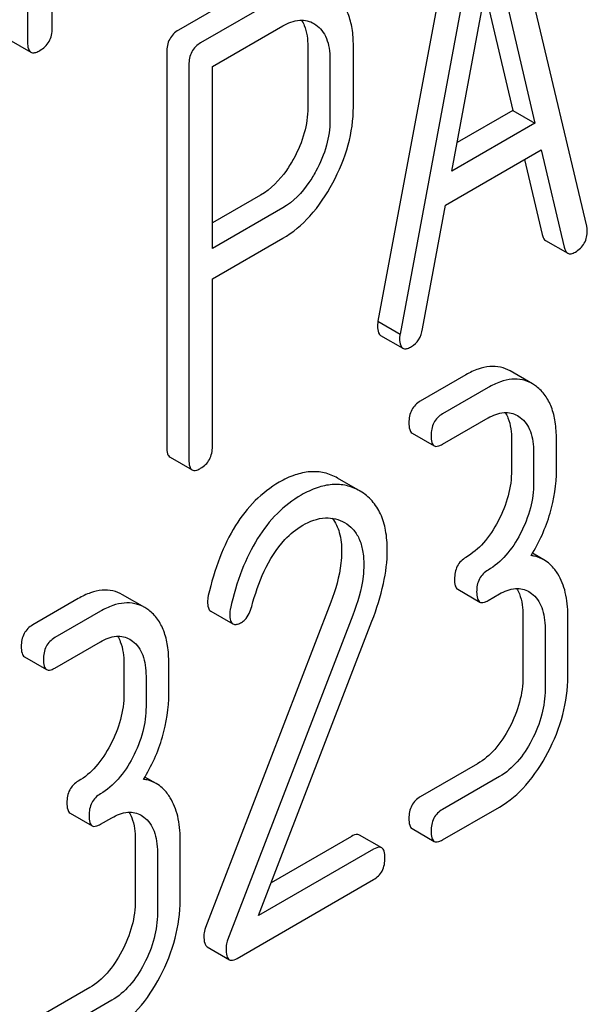
# Model space of a CAD drawing. Units: millimetres. Extents: x 0 to 2937, y -2 to 2077.
# Drawn here: x 2767 to 2773, y 1353 to 1362 of the extents above; entities that cross this region are included whole.
import ezdxf

# ---------------------------------------------------------------- set-up
doc = ezdxf.new("R2010")
doc.units = ezdxf.units.MM
doc.header["$LTSCALE"] = 161.538462
doc.layers.get('0').update_dxf_attribs({"linetype": 'CONTINUOUS'})

msp = doc.modelspace()

# ---------------------------------------------------------------- linework, layer by layer
at = {"color": 7, "linetype": 'Continuous'}
for p, q in [((2767.5872, 1362.3939), (2767.5872, 1366.1875)), ((2767.3514, 1365.9054), (2767.3514, 1362.2577)), ((2771.4972, 1363.8025), (2770.71, 1359.5836)), ((2772.7125, 1360.4948), (2771.9253, 1363.8047)), ((2771.7094, 1363.6801), (2770.9222, 1359.4611)), ((2771.4192, 1361.0233), (2771.8173, 1363.1763)), ((2771.8173, 1363.1763), (2772.2154, 1361.483)), ((2769.5854, 1362.8301), (2768.7982, 1362.3756)), ((2769.7976, 1362.7076), (2769.0104, 1362.2531)), ((2771.7366, 1362.7398), (2772.0033, 1361.6055)), ((2769.1228, 1362.0262), (2769.7976, 1362.4158)), ((2770.0963, 1362.4383), (2770.1147, 1362.4267)), ((2767.1701, 1362.2855), (2767.3822, 1362.163)), ((2770.4746, 1361.6394), (2770.4746, 1362.2259)), ((2768.6858, 1362.1647), (2768.6858, 1358.377)), ((2770.0375, 1362.2185), (2770.0375, 1361.632)), ((2768.8979, 1362.0423), (2768.8979, 1358.2545)), ((2770.2497, 1362.0961), (2770.2497, 1361.5095)), ((2769.1228, 1360.2811), (2769.1228, 1362.0262)), ((2772.0033, 1361.6055), (2771.4699, 1361.2976)), ((2772.0033, 1361.6055), (2772.2154, 1361.483)), ((2772.2154, 1361.483), (2771.4192, 1361.0233)), ((2771.3585, 1360.6965), (2772.2762, 1361.2263)), ((2772.2762, 1361.2263), (2772.4966, 1360.2942)), ((2772.115, 1361.1332), (2772.2845, 1360.4167)), ((2769.5854, 1360.7932), (2769.1228, 1360.5261)), ((2769.7976, 1360.6707), (2769.1228, 1360.2811)), ((2771.1381, 1359.5099), (2771.3585, 1360.6965)), ((2769.1228, 1359.9893), (2769.7976, 1360.3789)), ((2772.3169, 1360.3588), (2772.5291, 1360.2364)), ((2769.1228, 1358.3843), (2769.1228, 1359.9893)), ((2770.71, 1359.5836), (2770.9222, 1359.4611)), ((2770.7358, 1359.4477), (2770.948, 1359.3253)), ((2772.1903, 1358.9843), (2771.9782, 1359.1068)), ((2771.5535, 1359.0702), (2771.1163, 1358.8178)), ((2771.7656, 1358.9477), (2771.3284, 1358.6953)), ((2772.229, 1358.9585), (2772.1903, 1358.9843)), ((2771.3284, 1358.4035), (2771.7656, 1358.6559)), ((2772.0474, 1358.6793), (2772.0738, 1358.6617)), ((2771.0377, 1358.5115), (2771.2498, 1358.389)), ((2771.9907, 1358.4472), (2771.9907, 1358.1554)), ((2772.4214, 1358.1591), (2772.4214, 1358.4509)), ((2768.7166, 1358.2806), (2768.9287, 1358.1581)), ((2772.2028, 1358.3247), (2772.2028, 1358.0329)), ((2770.5408, 1357.9536), (2770.3236, 1358.079)), ((2772.3013, 1357.2953), (2772.1917, 1357.3586)), ((2768.4741, 1356.8387), (2768.262, 1356.9612)), ((2771.4749, 1357.013), (2771.687, 1356.8905)), ((2771.7656, 1356.905), (2771.8749, 1356.9681)), ((2772.1567, 1356.9915), (2772.1831, 1356.9739)), ((2767.8373, 1356.9247), (2767.4001, 1356.6722)), ((2768.5128, 1356.813), (2768.4741, 1356.8387)), ((2770.2572, 1356.889), (2769.0571, 1353.7711)), ((2768.0494, 1356.8022), (2767.6122, 1356.5498)), ((2769.1073, 1356.8033), (2769.3194, 1356.6808)), ((2770.4693, 1356.7665), (2769.2692, 1353.6486)), ((2772.1, 1356.7594), (2772.1, 1356.1757)), ((2772.5307, 1356.1795), (2772.5307, 1356.7631)), ((2769.5665, 1353.8845), (2770.6529, 1356.7091)), ((2772.3121, 1356.6369), (2772.3121, 1356.0533)), ((2767.6122, 1356.258), (2768.0494, 1356.5104)), ((2768.3312, 1356.5338), (2768.3576, 1356.5162)), ((2767.3215, 1356.3659), (2767.5336, 1356.2434)), ((2768.2745, 1356.3016), (2768.2745, 1356.0098)), ((2768.7052, 1356.0136), (2768.7052, 1356.3054)), ((2768.4866, 1356.1792), (2768.4866, 1355.8873)), ((2771.6628, 1355.3397), (2771.1163, 1355.0242)), ((2768.5851, 1355.1497), (2768.4755, 1355.213)), ((2771.8749, 1355.2172), (2771.3284, 1354.9017)), ((2767.7587, 1354.8674), (2767.9708, 1354.745)), ((2771.3284, 1354.6099), (2771.8749, 1354.9254)), ((2768.0494, 1354.7595), (2768.1587, 1354.8226)), ((2768.4405, 1354.846), (2768.4669, 1354.8284)), ((2771.0377, 1354.7178), (2771.2498, 1354.5954)), ((2768.3838, 1354.6138), (2768.3838, 1354.0302)), ((2768.8145, 1354.0339), (2768.8145, 1354.6176)), ((2770.4561, 1354.643), (2769.6876, 1354.1993)), ((2770.7458, 1354.5337), (2770.5336, 1354.6561)), ((2768.5959, 1354.4914), (2768.5959, 1353.9077)), ((2770.6682, 1354.5206), (2769.5665, 1353.8845)), ((2769.361, 1353.474), (2770.6682, 1354.2287)), ((2769.0743, 1353.5836), (2769.2864, 1353.4611)), ((2767.9466, 1353.1942), (2767.4001, 1352.8786)), ((2768.1587, 1353.0717), (2767.6122, 1352.7562))]:
    msp.add_line(p, q, dxfattribs=at)
for points, knots in [([(2770.4746, 1362.2259), (2770.4746, 1362.2814), (2770.468, 1362.3853), (2770.4315, 1362.5279), (2770.3683, 1362.6444), (2770.3074, 1362.703), (2770.2744, 1362.7261)], [0, 0, 0, 0, 0.297796, 0.555316, 0.78395, 1, 1, 1, 1]), ([(2769.7976, 1362.4158), (2769.8471, 1362.4444), (2769.9266, 1362.4764), (2770.0322, 1362.4681), (2770.0765, 1362.4498), (2770.0963, 1362.4383)], [0, 0, 0, 0, 0.548136, 0.780492, 1, 1, 1, 1]), ([(2769.9774, 1362.4711), (2769.9877, 1362.4549), (2770.0273, 1362.3766), (2770.0375, 1362.2866), (2770.0375, 1362.2185)], [0, 0, 0, 0, 0.220023, 1, 1, 1, 1]), ([(2770.1147, 1362.4267), (2770.1368, 1362.4115), (2770.1782, 1362.3726), (2770.2213, 1362.2945), (2770.2454, 1362.1999), (2770.2497, 1362.1318), (2770.2497, 1362.0961)], [0, 0, 0, 0, 0.216905, 0.450714, 0.711269, 1, 1, 1, 1]), ([(2767.4693, 1362.1799), (2767.505, 1362.2005), (2767.5711, 1362.2619), (2767.5872, 1362.3503), (2767.5872, 1362.3939)], [0, 0, 0, 0, 0.485873, 1, 1, 1, 1]), ([(2768.7982, 1362.3756), (2768.7634, 1362.3554), (2768.6998, 1362.2937), (2768.6858, 1362.2074), (2768.6858, 1362.1647)], [0, 0, 0, 0, 0.485486, 1, 1, 1, 1]), ([(2767.3514, 1362.2577), (2767.3514, 1362.2368), (2767.3523, 1362.2027), (2767.3707, 1362.1697), (2767.3822, 1362.163)], [0, 0, 0, 0, 0.60955, 1, 1, 1, 1]), ([(2769.0104, 1362.2531), (2768.9755, 1362.233), (2768.9119, 1362.1712), (2768.8979, 1362.0849), (2768.8979, 1362.0423)], [0, 0, 0, 0, 0.485486, 1, 1, 1, 1]), ([(2767.3822, 1362.163), (2767.3872, 1362.1601), (2767.4033, 1362.1553), (2767.4344, 1362.1614), (2767.4568, 1362.1726), (2767.4693, 1362.1799)], [0, 0, 0, 0, 0.186557, 0.528604, 1, 1, 1, 1]), ([(2770.0375, 1361.632), (2770.0375, 1361.5504), (2770.0127, 1361.3801), (2769.9455, 1361.2224), (2769.9031, 1361.1451)], [0, 0, 0, 0, 0.480673, 1, 1, 1, 1]), ([(2770.2761, 1360.9098), (2770.3383, 1361.0256), (2770.4377, 1361.2619), (2770.4746, 1361.5169), (2770.4746, 1361.6394)], [0, 0, 0, 0, 0.517716, 1, 1, 1, 1]), ([(2770.2497, 1361.5095), (2770.2497, 1361.4292), (2770.2252, 1361.2589), (2770.1582, 1361.101), (2770.1153, 1361.0226)], [0, 0, 0, 0, 0.473296, 1, 1, 1, 1]), ([(2769.9031, 1361.1451), (2769.8815, 1361.1057), (2769.7992, 1360.97), (2769.6843, 1360.8502), (2769.5854, 1360.7932)], [0, 0, 0, 0, 0.282704, 1, 1, 1, 1]), ([(2770.1153, 1361.0226), (2770.0949, 1360.9854), (2770.013, 1360.8497), (2769.8986, 1360.729), (2769.7976, 1360.6707)], [0, 0, 0, 0, 0.266614, 1, 1, 1, 1]), ([(2769.7976, 1360.3789), (2769.8946, 1360.4349), (2770.0816, 1360.5937), (2770.2153, 1360.7965), (2770.2761, 1360.9098)], [0, 0, 0, 0, 0.465854, 1, 1, 1, 1]), ([(2772.6023, 1360.2473), (2772.6372, 1360.2674), (2772.701, 1360.3268), (2772.717, 1360.412), (2772.717, 1360.4536)], [0, 0, 0, 0, 0.491397, 1, 1, 1, 1]), ([(2772.717, 1360.4536), (2772.717, 1360.4566), (2772.7163, 1360.4704), (2772.714, 1360.4841), (2772.7125, 1360.4948)], [0, 0, 0, 0, 0.219245, 1, 1, 1, 1]), ([(2772.2845, 1360.4167), (2772.2859, 1360.4098), (2772.2913, 1360.3884), (2772.3036, 1360.3665), (2772.3169, 1360.3588)], [0, 0, 0, 0, 0.313747, 1, 1, 1, 1]), ([(2772.4966, 1360.2942), (2772.498, 1360.2873), (2772.5035, 1360.2659), (2772.5157, 1360.2441), (2772.5291, 1360.2364)], [0, 0, 0, 0, 0.313747, 1, 1, 1, 1]), ([(2772.5291, 1360.2364), (2772.5384, 1360.2309), (2772.5661, 1360.2283), (2772.5895, 1360.2399), (2772.6023, 1360.2473)], [0, 0, 0, 0, 0.423046, 1, 1, 1, 1]), ([(2770.71, 1359.5836), (2770.709, 1359.5789), (2770.7061, 1359.5636), (2770.7055, 1359.548), (2770.7055, 1359.5372)], [0, 0, 0, 0, 0.306966, 1, 1, 1, 1]), ([(2770.7055, 1359.5372), (2770.7055, 1359.5263), (2770.7067, 1359.4954), (2770.7175, 1359.4583), (2770.7358, 1359.4477)], [0, 0, 0, 0, 0.339204, 1, 1, 1, 1]), ([(2771.0324, 1359.3409), (2771.0595, 1359.3566), (2771.11, 1359.407), (2771.1314, 1359.4737), (2771.1381, 1359.5099)], [0, 0, 0, 0, 0.459755, 1, 1, 1, 1]), ([(2770.9222, 1359.4611), (2770.9211, 1359.4565), (2770.9182, 1359.4412), (2770.9177, 1359.4255), (2770.9177, 1359.4148)], [0, 0, 0, 0, 0.306966, 1, 1, 1, 1]), ([(2770.9177, 1359.4148), (2770.9177, 1359.4039), (2770.9188, 1359.3729), (2770.9296, 1359.3359), (2770.948, 1359.3253)], [0, 0, 0, 0, 0.339204, 1, 1, 1, 1]), ([(2770.948, 1359.3253), (2770.9528, 1359.3225), (2770.9685, 1359.3177), (2770.9987, 1359.3232), (2771.0203, 1359.3339), (2771.0324, 1359.3409)], [0, 0, 0, 0, 0.188932, 0.531918, 1, 1, 1, 1]), ([(2771.9782, 1359.1068), (2771.9491, 1359.1235), (2771.885, 1359.1489), (2771.7782, 1359.1545), (2771.6648, 1359.1276), (2771.5912, 1359.092), (2771.5535, 1359.0702)], [0, 0, 0, 0, 0.225197, 0.454257, 0.70731, 1, 1, 1, 1]), ([(2772.1903, 1358.9843), (2772.1613, 1359.001), (2772.0972, 1359.0265), (2771.9904, 1359.032), (2771.877, 1359.0051), (2771.8033, 1358.9695), (2771.7656, 1358.9477)], [0, 0, 0, 0, 0.225197, 0.454257, 0.70731, 1, 1, 1, 1]), ([(2772.4214, 1358.4509), (2772.4214, 1358.5071), (2772.415, 1358.6119), (2772.3799, 1358.756), (2772.3193, 1358.8739), (2772.2609, 1358.9344), (2772.229, 1358.9585)], [0, 0, 0, 0, 0.29989, 0.558517, 0.786807, 1, 1, 1, 1]), ([(2771.1163, 1358.8178), (2771.0822, 1358.7981), (2771.0201, 1358.7364), (2771.007, 1358.6512), (2771.007, 1358.6088)], [0, 0, 0, 0, 0.481113, 1, 1, 1, 1]), ([(2771.3284, 1358.6953), (2771.2943, 1358.6756), (2771.2322, 1358.6139), (2771.2191, 1358.5288), (2771.2191, 1358.4863)], [0, 0, 0, 0, 0.481113, 1, 1, 1, 1]), ([(2771.7656, 1358.6559), (2771.8124, 1358.6829), (2771.887, 1358.7137), (2771.9868, 1358.7071), (2772.0287, 1358.6901), (2772.0474, 1358.6793)], [0, 0, 0, 0, 0.548563, 0.781029, 1, 1, 1, 1]), ([(2771.93, 1358.7088), (2771.9403, 1358.6921), (2771.9805, 1358.6107), (2771.9907, 1358.5177), (2771.9907, 1358.4472)], [0, 0, 0, 0, 0.218002, 1, 1, 1, 1]), ([(2772.0738, 1358.6617), (2772.0954, 1358.6454), (2772.1352, 1358.6043), (2772.1761, 1358.5244), (2772.1987, 1358.4289), (2772.2028, 1358.3605), (2772.2028, 1358.3247)], [0, 0, 0, 0, 0.216888, 0.451669, 0.712571, 1, 1, 1, 1]), ([(2771.007, 1358.6088), (2771.007, 1358.5873), (2771.0078, 1358.5524), (2771.026, 1358.5182), (2771.0377, 1358.5115)], [0, 0, 0, 0, 0.614515, 1, 1, 1, 1]), ([(2771.2191, 1358.4863), (2771.2191, 1358.4648), (2771.22, 1358.43), (2771.2381, 1358.3957), (2771.2498, 1358.389)], [0, 0, 0, 0, 0.614515, 1, 1, 1, 1]), ([(2768.6858, 1358.377), (2768.6858, 1358.3557), (2768.6867, 1358.3211), (2768.7049, 1358.2873), (2768.7166, 1358.2806)], [0, 0, 0, 0, 0.612645, 1, 1, 1, 1]), ([(2769.0104, 1358.1735), (2769.0447, 1358.1933), (2769.1085, 1358.2547), (2769.1228, 1358.3411), (2769.1228, 1358.3843)], [0, 0, 0, 0, 0.478564, 1, 1, 1, 1]), ([(2771.2498, 1358.389), (2771.2544, 1358.3864), (2771.269, 1358.3819), (2771.2971, 1358.387), (2771.3172, 1358.397), (2771.3284, 1358.4035)], [0, 0, 0, 0, 0.190126, 0.532845, 1, 1, 1, 1]), ([(2768.8979, 1358.2545), (2768.8979, 1358.2332), (2768.8988, 1358.1986), (2768.917, 1358.1649), (2768.9287, 1358.1581)], [0, 0, 0, 0, 0.612645, 1, 1, 1, 1]), ([(2768.9287, 1358.1581), (2768.9334, 1358.1554), (2768.9485, 1358.1508), (2768.9777, 1358.1563), (2768.9987, 1358.1668), (2769.0104, 1358.1735)], [0, 0, 0, 0, 0.188797, 0.531263, 1, 1, 1, 1]), ([(2772.1788, 1357.3362), (2772.2555, 1357.4635), (2772.3782, 1357.7288), (2772.4214, 1358.019), (2772.4214, 1358.1591)], [0, 0, 0, 0, 0.514823, 1, 1, 1, 1]), ([(2770.3236, 1358.079), (2770.2839, 1358.1019), (2770.1977, 1358.1368), (2770.0554, 1358.1464), (2769.9069, 1358.113), (2769.8115, 1358.0674), (2769.7631, 1358.0395)], [0, 0, 0, 0, 0.233205, 0.465184, 0.715663, 1, 1, 1, 1]), ([(2771.9907, 1358.1554), (2771.9907, 1358.0731), (2771.9671, 1357.9027), (2771.9023, 1357.7441), (2771.8617, 1357.6665)], [0, 0, 0, 0, 0.484381, 1, 1, 1, 1]), ([(2769.7631, 1358.0395), (2769.6797, 1357.9913), (2769.5208, 1357.8683), (2769.329, 1357.6199), (2769.1799, 1357.3091), (2769.1122, 1357.0771), (2769.0835, 1356.9525)], [0, 0, 0, 0, 0.219393, 0.451541, 0.708762, 1, 1, 1, 1]), ([(2770.5357, 1357.9565), (2770.496, 1357.9794), (2770.4099, 1358.0144), (2770.2675, 1358.0239), (2770.119, 1357.9905), (2770.0236, 1357.9449), (2769.9753, 1357.917)], [0, 0, 0, 0, 0.233205, 0.465184, 0.715663, 1, 1, 1, 1]), ([(2772.2028, 1358.0329), (2772.2028, 1357.9525), (2772.1798, 1357.7821), (2772.1153, 1357.6233), (2772.0738, 1357.544)], [0, 0, 0, 0, 0.473434, 1, 1, 1, 1]), ([(2769.9753, 1357.917), (2769.8919, 1357.8688), (2769.7329, 1357.7459), (2769.5411, 1357.4974), (2769.392, 1357.1867), (2769.3243, 1356.9546), (2769.2957, 1356.83)], [0, 0, 0, 0, 0.219393, 0.451541, 0.708762, 1, 1, 1, 1]), ([(2770.7994, 1357.389), (2770.7994, 1357.4524), (2770.7909, 1357.5713), (2770.7433, 1357.7341), (2770.6602, 1357.8656), (2770.5826, 1357.9288), (2770.5408, 1357.9536)], [0, 0, 0, 0, 0.29296, 0.5466, 0.775757, 1, 1, 1, 1]), ([(2769.9884, 1357.6269), (2770.0548, 1357.6653), (2770.1623, 1357.7068), (2770.3038, 1357.6936), (2770.3632, 1357.6688), (2770.3899, 1357.6534)], [0, 0, 0, 0, 0.547265, 0.779709, 1, 1, 1, 1]), ([(2770.2721, 1357.6948), (2770.3037, 1357.6547), (2770.3521, 1357.5486), (2770.3621, 1357.4347), (2770.3621, 1357.3727)], [0, 0, 0, 0, 0.451905, 1, 1, 1, 1]), ([(2769.4999, 1356.8494), (2769.5311, 1356.9642), (2769.6087, 1357.1924), (2769.7735, 1357.4648), (2769.9255, 1357.5906), (2769.9884, 1357.6269)], [0, 0, 0, 0, 0.380226, 0.767935, 1, 1, 1, 1]), ([(2770.3899, 1357.6534), (2770.4191, 1357.6366), (2770.4748, 1357.5927), (2770.5349, 1357.4986), (2770.5684, 1357.3808), (2770.5742, 1357.2953), (2770.5742, 1357.2502)], [0, 0, 0, 0, 0.21738, 0.449259, 0.708986, 1, 1, 1, 1]), ([(2771.8617, 1357.6665), (2771.8228, 1357.5921), (2771.7373, 1357.4593), (2771.6162, 1357.3555), (2771.5535, 1357.3193)], [0, 0, 0, 0, 0.537032, 1, 1, 1, 1]), ([(2772.0738, 1357.544), (2772.0357, 1357.4712), (2771.9506, 1357.3383), (2771.8298, 1357.2339), (2771.7656, 1357.1968)], [0, 0, 0, 0, 0.525921, 1, 1, 1, 1]), ([(2770.3621, 1357.3727), (2770.3621, 1357.3358), (2770.3514, 1357.1702), (2770.3034, 1357.009), (2770.2572, 1356.889)], [0, 0, 0, 0, 0.22291, 1, 1, 1, 1]), ([(2770.6529, 1356.7091), (2770.6976, 1356.8258), (2770.7686, 1357.0483), (2770.7994, 1357.2812), (2770.7994, 1357.389)], [0, 0, 0, 0, 0.536817, 1, 1, 1, 1]), ([(2771.5535, 1357.3193), (2771.5194, 1357.2996), (2771.4573, 1357.2379), (2771.4442, 1357.1528), (2771.4442, 1357.1103)], [0, 0, 0, 0, 0.481109, 1, 1, 1, 1]), ([(2772.3013, 1357.2953), (2772.2735, 1357.3113), (2772.2324, 1357.3272), (2772.1898, 1357.3347), (2772.1788, 1357.3362)], [0, 0, 0, 0, 0.743232, 1, 1, 1, 1]), ([(2770.5742, 1357.2502), (2770.5742, 1357.2118), (2770.5631, 1357.0462), (2770.515, 1356.8852), (2770.4693, 1356.7665)], [0, 0, 0, 0, 0.232061, 1, 1, 1, 1]), ([(2772.4345, 1357.1599), (2772.4256, 1357.1745), (2772.3898, 1357.2271), (2772.3416, 1357.272), (2772.3013, 1357.2953)], [0, 0, 0, 0, 0.269293, 1, 1, 1, 1]), ([(2771.7656, 1357.1968), (2771.7315, 1357.1772), (2771.6694, 1357.1155), (2771.6563, 1357.0303), (2771.6563, 1356.9878)], [0, 0, 0, 0, 0.481109, 1, 1, 1, 1]), ([(2772.5307, 1356.7631), (2772.5307, 1356.8372), (2772.5187, 1356.9755), (2772.4676, 1357.1059), (2772.4345, 1357.1599)], [0, 0, 0, 0, 0.539032, 1, 1, 1, 1]), ([(2771.4442, 1357.1103), (2771.4442, 1357.0888), (2771.445, 1357.054), (2771.4632, 1357.0197), (2771.4749, 1357.013)], [0, 0, 0, 0, 0.614513, 1, 1, 1, 1]), ([(2768.262, 1356.9612), (2768.2329, 1356.978), (2768.1688, 1357.0034), (2768.062, 1357.0089), (2767.9486, 1356.9821), (2767.875, 1356.9465), (2767.8373, 1356.9247)], [0, 0, 0, 0, 0.225197, 0.454257, 0.70731, 1, 1, 1, 1]), ([(2769.0835, 1356.9525), (2769.0824, 1356.9476), (2769.0786, 1356.929), (2769.0767, 1356.91), (2769.0767, 1356.8961)], [0, 0, 0, 0, 0.265887, 1, 1, 1, 1]), ([(2771.6563, 1356.9878), (2771.6563, 1356.9663), (2771.6572, 1356.9315), (2771.6753, 1356.8973), (2771.687, 1356.8905)], [0, 0, 0, 0, 0.614513, 1, 1, 1, 1]), ([(2771.8749, 1356.9681), (2771.9217, 1356.9951), (2771.9963, 1357.0259), (2772.0961, 1357.0193), (2772.138, 1357.0023), (2772.1567, 1356.9915)], [0, 0, 0, 0, 0.548563, 0.781029, 1, 1, 1, 1]), ([(2772.0393, 1357.021), (2772.0496, 1357.0043), (2772.0898, 1356.9229), (2772.1, 1356.8299), (2772.1, 1356.7594)], [0, 0, 0, 0, 0.218002, 1, 1, 1, 1]), ([(2772.1831, 1356.9739), (2772.2047, 1356.9576), (2772.2445, 1356.9165), (2772.2854, 1356.8366), (2772.308, 1356.7411), (2772.3121, 1356.6727), (2772.3121, 1356.6369)], [0, 0, 0, 0, 0.216888, 0.451669, 0.712571, 1, 1, 1, 1]), ([(2768.4741, 1356.8387), (2768.4451, 1356.8555), (2768.381, 1356.8809), (2768.2742, 1356.8865), (2768.1608, 1356.8596), (2768.0871, 1356.824), (2768.0494, 1356.8022)], [0, 0, 0, 0, 0.225197, 0.454257, 0.70731, 1, 1, 1, 1]), ([(2769.0767, 1356.8961), (2769.0767, 1356.8757), (2769.0778, 1356.8421), (2769.0959, 1356.8098), (2769.1073, 1356.8033)], [0, 0, 0, 0, 0.608482, 1, 1, 1, 1]), ([(2769.4025, 1356.6963), (2769.4137, 1356.7028), (2769.4626, 1356.7414), (2769.4872, 1356.8026), (2769.4999, 1356.8494)], [0, 0, 0, 0, 0.21074, 1, 1, 1, 1]), ([(2771.687, 1356.8905), (2771.6916, 1356.8879), (2771.7062, 1356.8834), (2771.7343, 1356.8885), (2771.7544, 1356.8986), (2771.7656, 1356.905)], [0, 0, 0, 0, 0.190131, 0.532851, 1, 1, 1, 1]), ([(2768.7052, 1356.3054), (2768.7052, 1356.3615), (2768.6988, 1356.4663), (2768.6637, 1356.6104), (2768.6031, 1356.7283), (2768.5446, 1356.7889), (2768.5128, 1356.813)], [0, 0, 0, 0, 0.29989, 0.558517, 0.786807, 1, 1, 1, 1]), ([(2769.2957, 1356.83), (2769.2945, 1356.8251), (2769.2907, 1356.8065), (2769.2889, 1356.7876), (2769.2889, 1356.7737)], [0, 0, 0, 0, 0.265887, 1, 1, 1, 1]), ([(2769.2889, 1356.7737), (2769.2889, 1356.7532), (2769.2899, 1356.7197), (2769.3081, 1356.6874), (2769.3194, 1356.6808)], [0, 0, 0, 0, 0.608482, 1, 1, 1, 1]), ([(2767.4001, 1356.6722), (2767.366, 1356.6526), (2767.3038, 1356.5909), (2767.2908, 1356.5057), (2767.2908, 1356.4632)], [0, 0, 0, 0, 0.481113, 1, 1, 1, 1]), ([(2769.3194, 1356.6808), (2769.3242, 1356.678), (2769.3396, 1356.6733), (2769.3693, 1356.6788), (2769.3907, 1356.6894), (2769.4025, 1356.6963)], [0, 0, 0, 0, 0.18888, 0.53161, 1, 1, 1, 1]), ([(2768.0494, 1356.5104), (2768.0962, 1356.5374), (2768.1708, 1356.5681), (2768.2706, 1356.5616), (2768.3125, 1356.5446), (2768.3312, 1356.5338)], [0, 0, 0, 0, 0.548563, 0.781029, 1, 1, 1, 1]), ([(2768.2138, 1356.5633), (2768.2241, 1356.5466), (2768.2643, 1356.4652), (2768.2745, 1356.3722), (2768.2745, 1356.3016)], [0, 0, 0, 0, 0.218002, 1, 1, 1, 1]), ([(2767.2908, 1356.4632), (2767.2908, 1356.4417), (2767.2916, 1356.4069), (2767.3098, 1356.3727), (2767.3215, 1356.3659)], [0, 0, 0, 0, 0.614515, 1, 1, 1, 1]), ([(2767.6122, 1356.5498), (2767.5781, 1356.5301), (2767.516, 1356.4684), (2767.5029, 1356.3832), (2767.5029, 1356.3408)], [0, 0, 0, 0, 0.481113, 1, 1, 1, 1]), ([(2768.3576, 1356.5162), (2768.3791, 1356.4999), (2768.419, 1356.4588), (2768.4598, 1356.3789), (2768.4825, 1356.2834), (2768.4866, 1356.2149), (2768.4866, 1356.1792)], [0, 0, 0, 0, 0.216888, 0.451669, 0.712571, 1, 1, 1, 1]), ([(2767.5029, 1356.3408), (2767.5029, 1356.3193), (2767.5038, 1356.2844), (2767.5219, 1356.2502), (2767.5336, 1356.2434)], [0, 0, 0, 0, 0.614515, 1, 1, 1, 1]), ([(2767.5336, 1356.2434), (2767.5382, 1356.2408), (2767.5527, 1356.2363), (2767.5809, 1356.2414), (2767.601, 1356.2515), (2767.6122, 1356.258)], [0, 0, 0, 0, 0.190126, 0.532845, 1, 1, 1, 1]), ([(2772.3383, 1355.4469), (2772.399, 1355.5628), (2772.4955, 1355.8007), (2772.5307, 1356.056), (2772.5307, 1356.1795)], [0, 0, 0, 0, 0.514446, 1, 1, 1, 1]), ([(2772.1, 1356.1757), (2772.1, 1356.0935), (2772.0764, 1355.9231), (2772.0116, 1355.7645), (2771.971, 1355.6869)], [0, 0, 0, 0, 0.484381, 1, 1, 1, 1]), ([(2768.2745, 1356.0098), (2768.2745, 1355.9276), (2768.2509, 1355.7572), (2768.1861, 1355.5985), (2768.1455, 1355.521)], [0, 0, 0, 0, 0.484381, 1, 1, 1, 1]), ([(2768.4626, 1355.1906), (2768.5393, 1355.3179), (2768.662, 1355.5832), (2768.7052, 1355.8735), (2768.7052, 1356.0136)], [0, 0, 0, 0, 0.514823, 1, 1, 1, 1]), ([(2772.3121, 1356.0533), (2772.3121, 1355.9729), (2772.2891, 1355.8025), (2772.2246, 1355.6437), (2772.1831, 1355.5644)], [0, 0, 0, 0, 0.473434, 1, 1, 1, 1]), ([(2768.4866, 1355.8873), (2768.4866, 1355.807), (2768.4636, 1355.6366), (2768.3991, 1355.4777), (2768.3576, 1355.3985)], [0, 0, 0, 0, 0.473434, 1, 1, 1, 1]), ([(2771.971, 1355.6869), (2771.9321, 1355.6125), (2771.8466, 1355.4796), (2771.7255, 1355.3759), (2771.6628, 1355.3397)], [0, 0, 0, 0, 0.537032, 1, 1, 1, 1]), ([(2768.1455, 1355.521), (2768.1066, 1355.4466), (2768.0211, 1355.3137), (2767.8999, 1355.21), (2767.8373, 1355.1738)], [0, 0, 0, 0, 0.537032, 1, 1, 1, 1]), ([(2772.1831, 1355.5644), (2772.145, 1355.4916), (2772.0599, 1355.3587), (2771.9391, 1355.2543), (2771.8749, 1355.2172)], [0, 0, 0, 0, 0.525921, 1, 1, 1, 1]), ([(2771.8749, 1354.9254), (2771.9695, 1354.98), (2772.1514, 1355.1361), (2772.2801, 1355.3355), (2772.3383, 1355.4469)], [0, 0, 0, 0, 0.464902, 1, 1, 1, 1]), ([(2768.3576, 1355.3985), (2768.3195, 1355.3256), (2768.2344, 1355.1927), (2768.1136, 1355.0883), (2768.0494, 1355.0513)], [0, 0, 0, 0, 0.525921, 1, 1, 1, 1]), ([(2767.8373, 1355.1738), (2767.8032, 1355.1541), (2767.741, 1355.0924), (2767.728, 1355.0072), (2767.728, 1354.9648)], [0, 0, 0, 0, 0.481109, 1, 1, 1, 1]), ([(2768.5851, 1355.1497), (2768.5573, 1355.1658), (2768.5161, 1355.1817), (2768.4736, 1355.1892), (2768.4626, 1355.1906)], [0, 0, 0, 0, 0.743229, 1, 1, 1, 1]), ([(2768.7183, 1355.0144), (2768.7094, 1355.029), (2768.6736, 1355.0816), (2768.6254, 1355.1265), (2768.5851, 1355.1497)], [0, 0, 0, 0, 0.269293, 1, 1, 1, 1]), ([(2768.0494, 1355.0513), (2768.0153, 1355.0316), (2767.9532, 1354.9699), (2767.9401, 1354.8847), (2767.9401, 1354.8423)], [0, 0, 0, 0, 0.481109, 1, 1, 1, 1]), ([(2767.728, 1354.9648), (2767.728, 1354.9432), (2767.7288, 1354.9084), (2767.747, 1354.8742), (2767.7587, 1354.8674)], [0, 0, 0, 0, 0.614513, 1, 1, 1, 1]), ([(2768.8145, 1354.6176), (2768.8145, 1354.6916), (2768.8025, 1354.8299), (2768.7514, 1354.9603), (2768.7183, 1355.0144)], [0, 0, 0, 0, 0.539032, 1, 1, 1, 1]), ([(2771.1163, 1355.0242), (2771.0822, 1355.0045), (2771.0201, 1354.9428), (2771.007, 1354.8576), (2771.007, 1354.8152)], [0, 0, 0, 0, 0.481113, 1, 1, 1, 1]), ([(2768.1587, 1354.8226), (2768.2055, 1354.8496), (2768.2801, 1354.8803), (2768.3799, 1354.8738), (2768.4218, 1354.8568), (2768.4405, 1354.846)], [0, 0, 0, 0, 0.548563, 0.781029, 1, 1, 1, 1]), ([(2768.3231, 1354.8755), (2768.3334, 1354.8588), (2768.3736, 1354.7774), (2768.3838, 1354.6844), (2768.3838, 1354.6138)], [0, 0, 0, 0, 0.218002, 1, 1, 1, 1]), ([(2771.3284, 1354.9017), (2771.2943, 1354.882), (2771.2322, 1354.8203), (2771.2191, 1354.7352), (2771.2191, 1354.6927)], [0, 0, 0, 0, 0.481113, 1, 1, 1, 1]), ([(2767.9401, 1354.8423), (2767.9401, 1354.8208), (2767.941, 1354.7859), (2767.9591, 1354.7517), (2767.9708, 1354.745)], [0, 0, 0, 0, 0.614513, 1, 1, 1, 1]), ([(2768.4669, 1354.8284), (2768.4884, 1354.8121), (2768.5283, 1354.771), (2768.5691, 1354.6911), (2768.5918, 1354.5956), (2768.5959, 1354.5271), (2768.5959, 1354.4914)], [0, 0, 0, 0, 0.216888, 0.451669, 0.712571, 1, 1, 1, 1]), ([(2771.007, 1354.8152), (2771.007, 1354.7937), (2771.0078, 1354.7588), (2771.026, 1354.7246), (2771.0377, 1354.7178)], [0, 0, 0, 0, 0.614515, 1, 1, 1, 1]), ([(2767.9708, 1354.745), (2767.9754, 1354.7423), (2767.9899, 1354.7378), (2768.0181, 1354.743), (2768.0382, 1354.753), (2768.0494, 1354.7595)], [0, 0, 0, 0, 0.190131, 0.532851, 1, 1, 1, 1]), ([(2771.2191, 1354.6927), (2771.2191, 1354.6712), (2771.22, 1354.6364), (2771.2381, 1354.6021), (2771.2498, 1354.5954)], [0, 0, 0, 0, 0.614515, 1, 1, 1, 1]), ([(2770.5336, 1354.6561), (2770.529, 1354.6588), (2770.5025, 1354.6671), (2770.4749, 1354.6539), (2770.4561, 1354.643)], [0, 0, 0, 0, 0.196696, 1, 1, 1, 1]), ([(2771.2498, 1354.5954), (2771.2544, 1354.5927), (2771.269, 1354.5883), (2771.2971, 1354.5934), (2771.3172, 1354.6034), (2771.3284, 1354.6099)], [0, 0, 0, 0, 0.190126, 0.532845, 1, 1, 1, 1]), ([(2770.7458, 1354.5337), (2770.7412, 1354.5363), (2770.7146, 1354.5446), (2770.687, 1354.5314), (2770.6682, 1354.5206)], [0, 0, 0, 0, 0.196696, 1, 1, 1, 1]), ([(2770.7775, 1354.4378), (2770.7775, 1354.4588), (2770.7763, 1354.4935), (2770.7575, 1354.5269), (2770.7458, 1354.5337)], [0, 0, 0, 0, 0.608043, 1, 1, 1, 1]), ([(2770.6682, 1354.2287), (2770.7018, 1354.2481), (2770.7642, 1354.3094), (2770.7775, 1354.3947), (2770.7775, 1354.4378)], [0, 0, 0, 0, 0.474189, 1, 1, 1, 1]), ([(2768.3838, 1354.0302), (2768.3838, 1353.948), (2768.3602, 1353.7775), (2768.2954, 1353.6189), (2768.2548, 1353.5414)], [0, 0, 0, 0, 0.484381, 1, 1, 1, 1]), ([(2768.6221, 1353.3013), (2768.6828, 1353.4173), (2768.7793, 1353.6551), (2768.8145, 1353.9104), (2768.8145, 1354.0339)], [0, 0, 0, 0, 0.514446, 1, 1, 1, 1]), ([(2768.5959, 1353.9077), (2768.5959, 1353.8274), (2768.5729, 1353.657), (2768.5084, 1353.4981), (2768.4669, 1353.4189)], [0, 0, 0, 0, 0.473434, 1, 1, 1, 1]), ([(2769.0571, 1353.7711), (2769.0544, 1353.764), (2769.0457, 1353.7376), (2769.0418, 1353.7096), (2769.0418, 1353.6893)], [0, 0, 0, 0, 0.272012, 1, 1, 1, 1]), ([(2769.0418, 1353.6893), (2769.0418, 1353.6658), (2769.0426, 1353.6283), (2769.0618, 1353.5908), (2769.0743, 1353.5836)], [0, 0, 0, 0, 0.61911, 1, 1, 1, 1]), ([(2769.2692, 1353.6486), (2769.2666, 1353.6415), (2769.2579, 1353.6151), (2769.2539, 1353.5871), (2769.2539, 1353.5668)], [0, 0, 0, 0, 0.272012, 1, 1, 1, 1]), ([(2768.2548, 1353.5414), (2768.2159, 1353.467), (2768.1304, 1353.3341), (2768.0092, 1353.2303), (2767.9466, 1353.1942)], [0, 0, 0, 0, 0.537032, 1, 1, 1, 1]), ([(2769.2539, 1353.5668), (2769.2539, 1353.5434), (2769.2548, 1353.5058), (2769.2739, 1353.4684), (2769.2864, 1353.4611)], [0, 0, 0, 0, 0.61911, 1, 1, 1, 1]), ([(2769.2864, 1353.4611), (2769.2908, 1353.4586), (2769.3164, 1353.4506), (2769.3429, 1353.4636), (2769.361, 1353.474)], [0, 0, 0, 0, 0.196799, 1, 1, 1, 1]), ([(2768.4669, 1353.4189), (2768.4288, 1353.346), (2768.3437, 1353.2131), (2768.2229, 1353.1087), (2768.1587, 1353.0717)], [0, 0, 0, 0, 0.525921, 1, 1, 1, 1]), ([(2768.1587, 1352.7799), (2768.2533, 1352.8345), (2768.4352, 1352.9905), (2768.5639, 1353.1899), (2768.6221, 1353.3013)], [0, 0, 0, 0, 0.464902, 1, 1, 1, 1])]:
    msp.add_open_spline(points, degree=3, knots=knots, dxfattribs=at)

doc.saveas('drawing.dxf')
